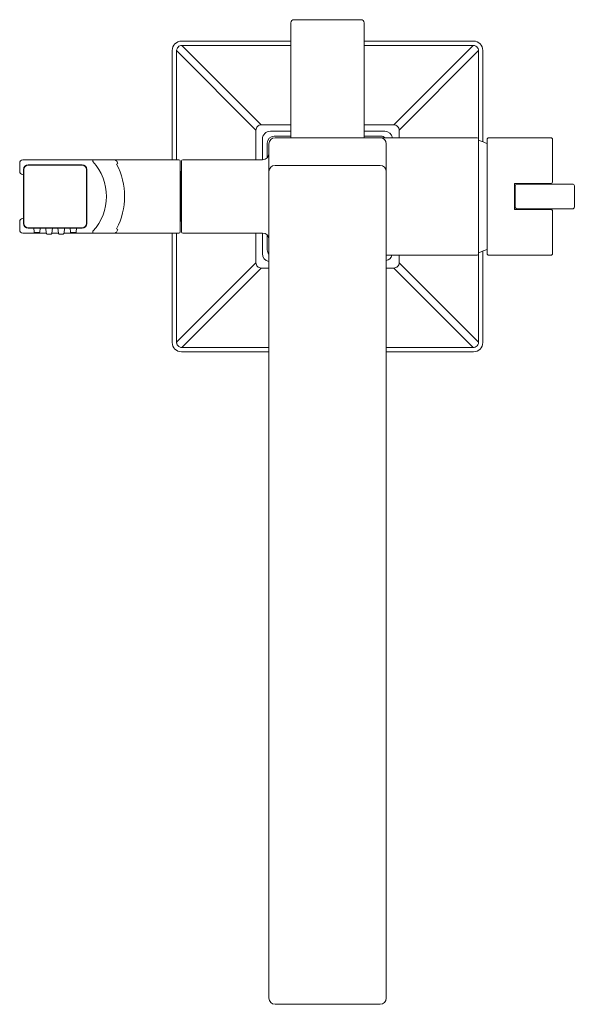
# Model space of a CAD drawing. Units: inches. Extents: x 6.8 to 39.9, y -60.6 to -2.7.
# Drawn here: x 6.8 to 15.8, y -18.5 to -2.7 of the extents above; entities that cross this region are included whole.
import ezdxf

# ---------------------------------------------------------------- set-up
doc = ezdxf.new("R2010")
doc.units = ezdxf.units.IN
doc.header["$MEASUREMENT"] = 0
doc.linetypes.add('AI-Linetype-0', pattern=[3.872507, 1.936253, -1.936253])
doc.layers.add('Layer 1', color=7, linetype='Continuous', lineweight=0)

msp = doc.modelspace()

# ---------------------------------------------------------------- linework, layer by layer
at = {"layer": 'Layer 1', "color": 7, "lineweight": 5}
for p, q in [((11.203, -2.758), (11.203, -4.606)), ((11.253, -2.708), (12.332, -2.708)), ((12.382, -2.758), (12.382, -4.606)), ((9.444, -3.052), (11.203, -3.052)), ((10.725, -4.398), (9.448, -3.121)), ((9.448, -3.121), (11.203, -3.121)), ((12.382, -3.052), (14.14, -3.052)), ((12.382, -3.121), (14.136, -3.121)), ((12.86, -4.398), (14.136, -3.121)), ((9.294, -4.96), (9.294, -3.202)), ((9.363, -4.96), (9.363, -3.206)), ((10.64, -4.483), (9.363, -3.206)), ((12.944, -4.483), (14.221, -3.206)), ((14.221, -3.206), (14.221, -4.653)), ((14.29, -3.202), (14.29, -4.673)), ((10.725, -4.398), (11.203, -4.398)), ((12.382, -4.398), (12.86, -4.398)), ((10.64, -4.96), (10.64, -4.483)), ((11.203, -4.501), (10.873, -4.501)), ((10.933, -4.581), (11.203, -4.581)), ((12.711, -4.501), (12.382, -4.501)), ((12.382, -4.581), (12.651, -4.581)), ((12.944, -4.483), (12.944, -4.606)), ((10.743, -4.631), (10.743, -4.96)), ((10.823, -4.925), (10.823, -4.691)), ((10.848, -18.439), (10.848, -4.706)), ((10.948, -4.606), (14.2, -4.606)), ((12.736, -18.439), (12.736, -4.706)), ((14.22, -6.474), (14.22, -4.626)), ((14.357, -6.464), (14.357, -4.637)), ((15.382, -4.607), (14.387, -4.607)), ((15.412, -4.637), (15.412, -5.31)), ((6.84, -5.146), (6.84, -5.01)), ((6.89, -4.96), (9.402, -4.96)), ((6.977, -5.039), (7.843, -5.039)), ((7.843, -5.047), (6.977, -5.047)), ((8.016, -4.96), (8.016, -4.99)), ((8.417, -5.02), (8.398, -5.03)), ((9.422, -4.98), (9.422, -6.119)), ((9.444, -4.98), (9.444, -6.119)), ((9.464, -4.96), (10.748, -4.96)), ((12.636, -5.05), (10.948, -5.05)), ((6.899, -5.196), (6.89, -5.196)), ((6.899, -5.983), (6.899, -5.117)), ((6.907, -5.117), (6.907, -5.55)), ((7.913, -5.117), (7.914, -5.117)), ((7.913, -5.55), (7.913, -5.117)), ((7.922, -5.117), (7.922, -5.983)), ((9.434, -5.15), (9.422, -5.15)), ((9.434, -5.95), (9.434, -5.15)), ((14.802, -5.76), (14.802, -5.34)), ((14.802, -5.34), (15.382, -5.34)), ((14.812, -5.38), (14.812, -5.72)), ((15.732, -5.35), (14.842, -5.35)), ((15.762, -5.72), (15.762, -5.38)), ((6.907, -5.55), (6.907, -5.983)), ((7.913, -5.983), (7.913, -5.55)), ((15.382, -5.76), (14.802, -5.76)), ((14.842, -5.75), (15.732, -5.75)), ((15.412, -5.79), (15.412, -6.464)), ((6.84, -6.089), (6.84, -5.954)), ((6.89, -5.904), (6.899, -5.904)), ((9.434, -5.95), (9.422, -5.95)), ((7.268, -6.139), (6.89, -6.139)), ((6.977, -6.053), (7.843, -6.053)), ((7.843, -6.061), (6.977, -6.061)), ((7.072, -6.121), (7.068, -6.061)), ((7.072, -6.121), (7.073, -6.125)), ((7.073, -6.125), (7.076, -6.129)), ((7.076, -6.129), (7.078, -6.13)), ((7.078, -6.13), (7.08, -6.131)), ((7.08, -6.131), (7.084, -6.132)), ((7.084, -6.132), (7.151, -6.132)), ((7.15, -6.132), (7.15, -6.132)), ((7.151, -6.132), (7.155, -6.131)), ((7.155, -6.131), (7.156, -6.13)), ((7.156, -6.13), (7.159, -6.129)), ((7.162, -6.122), (7.171, -6.061)), ((7.268, -6.143), (7.26, -6.061)), ((7.267, -6.143), (7.26, -6.061)), ((7.268, -6.143), (7.269, -6.147)), ((7.269, -6.147), (7.271, -6.151)), ((7.271, -6.151), (7.274, -6.152)), ((7.274, -6.152), (7.275, -6.153)), ((7.275, -6.153), (7.279, -6.154)), ((7.279, -6.154), (7.346, -6.154)), ((7.285, -6.154), (7.28, -6.154)), ((7.28, -6.154), (7.28, -6.154)), ((7.345, -6.154), (7.344, -6.154)), ((7.346, -6.154), (7.35, -6.153)), ((7.35, -6.153), (7.351, -6.152)), ((7.351, -6.152), (7.354, -6.151)), ((7.357, -6.143), (7.367, -6.061)), ((7.463, -6.139), (7.357, -6.139)), ((7.358, -6.143), (7.357, -6.143)), ((7.358, -6.143), (7.367, -6.061)), ((7.463, -6.143), (7.453, -6.061)), ((7.463, -6.143), (7.453, -6.061)), ((7.463, -6.143), (7.464, -6.147)), ((7.463, -6.143), (7.463, -6.143)), ((7.464, -6.147), (7.467, -6.151)), ((7.467, -6.151), (7.471, -6.153)), ((7.471, -6.153), (7.475, -6.154)), ((7.475, -6.154), (7.476, -6.154)), ((7.475, -6.154), (7.541, -6.154)), ((7.489, -6.154), (7.475, -6.154)), ((7.539, -6.154), (7.54, -6.154)), ((7.54, -6.154), (7.541, -6.154)), ((7.541, -6.154), (7.545, -6.153)), ((7.541, -6.154), (7.546, -6.153)), ((7.545, -6.153), (7.549, -6.151)), ((7.552, -6.147), (7.553, -6.143)), ((7.553, -6.143), (7.561, -6.061)), ((7.553, -6.143), (7.56, -6.061)), ((9.402, -6.139), (7.553, -6.139)), ((7.658, -6.122), (7.65, -6.061)), ((7.658, -6.122), (7.659, -6.125)), ((7.659, -6.125), (7.662, -6.129)), ((7.662, -6.129), (7.664, -6.13)), ((7.664, -6.13), (7.666, -6.131)), ((7.666, -6.131), (7.67, -6.132)), ((7.67, -6.132), (7.736, -6.132)), ((7.67, -6.132), (7.67, -6.132)), ((7.67, -6.132), (7.67, -6.132)), ((7.736, -6.132), (7.741, -6.131)), ((7.736, -6.132), (7.736, -6.132)), ((7.741, -6.131), (7.742, -6.13)), ((7.742, -6.13), (7.744, -6.129)), ((7.748, -6.121), (7.752, -6.061)), ((8.016, -6.139), (8.016, -6.109)), ((8.417, -6.079), (8.398, -6.07)), ((9.294, -7.898), (9.294, -6.139)), ((9.363, -7.894), (9.363, -6.139)), ((10.748, -6.139), (9.464, -6.139)), ((10.64, -6.617), (10.64, -6.139)), ((10.743, -6.139), (10.743, -6.469)), ((10.823, -6.409), (10.823, -6.175)), ((14.221, -6.447), (14.221, -7.894)), ((14.29, -6.427), (14.29, -7.898)), ((9.363, -7.894), (10.64, -6.617)), ((12.736, -6.494), (14.2, -6.494)), ((12.944, -6.494), (12.944, -6.617)), ((12.944, -6.617), (14.221, -7.894)), ((15.382, -6.494), (14.387, -6.494)), ((9.448, -7.979), (10.725, -6.702)), ((10.848, -6.702), (10.725, -6.702)), ((12.86, -6.702), (12.736, -6.702)), ((12.86, -6.702), (14.136, -7.979)), ((10.848, -8.048), (9.444, -8.048)), ((10.848, -7.979), (9.448, -7.979)), ((14.136, -7.979), (12.736, -7.979)), ((14.14, -8.048), (12.736, -8.048)), ((12.636, -18.539), (10.948, -18.539))]:
    msp.add_line(p, q, dxfattribs=at)
at = {"layer": 'Layer 1', "color": 253, "linetype": 'AI-Linetype-0', "lineweight": 5}
msp.add_line((14.221, -4.653), (14.221, -6.447), dxfattribs=at)
at = {"layer": 'Layer 1', "color": 7, "lineweight": 5}
for points in [[(7.159, -6.129), (7.161, -6.125), (7.162, -6.122)], [(7.267, -6.143), (7.269, -6.147), (7.271, -6.151), (7.275, -6.153), (7.279, -6.154)], [(7.267, -6.143), (7.267, -6.143), (7.267, -6.143)], [(7.346, -6.154), (7.35, -6.153), (7.354, -6.151), (7.356, -6.147), (7.358, -6.143)], [(7.354, -6.151), (7.356, -6.147), (7.357, -6.143)], [(7.463, -6.143), (7.464, -6.147), (7.467, -6.151), (7.47, -6.153), (7.475, -6.154)], [(7.463, -6.143), (7.464, -6.147), (7.467, -6.151), (7.47, -6.153), (7.475, -6.154)], [(7.546, -6.153), (7.549, -6.151), (7.552, -6.147), (7.553, -6.143)], [(7.549, -6.151), (7.552, -6.147), (7.553, -6.143)], [(7.553, -6.143), (7.553, -6.143), (7.553, -6.143)], [(7.744, -6.129), (7.747, -6.125), (7.748, -6.121)]]:
    msp.add_lwpolyline(points, dxfattribs=at)
for points in [[(11.253, -2.708), (11.225, -2.708), (11.203, -2.73), (11.203, -2.758)], [(12.382, -2.758), (12.382, -2.73), (12.359, -2.708), (12.332, -2.708)], [(9.444, -3.052), (9.361, -3.052), (9.294, -3.119), (9.294, -3.202)], [(9.366, -3.188), (9.368, -3.179), (9.372, -3.17), (9.377, -3.162)], [(9.377, -3.162), (9.383, -3.152), (9.391, -3.143), (9.401, -3.136)], [(9.401, -3.136), (9.41, -3.13), (9.421, -3.125), (9.432, -3.123)], [(9.444, -3.121), (9.44, -3.121), (9.436, -3.122), (9.432, -3.123)], [(9.448, -3.121), (9.447, -3.121), (9.445, -3.121), (9.444, -3.121)], [(14.154, -3.123), (14.149, -3.122), (14.142, -3.121), (14.136, -3.121)], [(14.29, -3.202), (14.29, -3.119), (14.223, -3.052), (14.14, -3.052)], [(14.154, -3.123), (14.163, -3.126), (14.172, -3.129), (14.18, -3.134)], [(14.18, -3.134), (14.19, -3.141), (14.199, -3.149), (14.206, -3.159)], [(14.206, -3.159), (14.212, -3.168), (14.217, -3.179), (14.219, -3.19)], [(9.366, -3.188), (9.364, -3.194), (9.363, -3.2), (9.363, -3.206)], [(14.221, -3.202), (14.221, -3.198), (14.22, -3.194), (14.219, -3.19)], [(14.221, -3.206), (14.221, -3.204), (14.221, -3.203), (14.221, -3.202)], [(10.873, -4.501), (10.801, -4.501), (10.743, -4.559), (10.743, -4.631)], [(10.933, -4.581), (10.873, -4.581), (10.823, -4.63), (10.823, -4.691)], [(12.721, -4.606), (12.701, -4.59), (12.676, -4.581), (12.651, -4.581)], [(12.839, -4.605), (12.827, -4.544), (12.773, -4.501), (12.711, -4.501)], [(10.948, -4.606), (10.893, -4.606), (10.848, -4.651), (10.848, -4.706)], [(12.736, -4.706), (12.736, -4.651), (12.691, -4.606), (12.636, -4.606)], [(14.22, -4.626), (14.22, -4.615), (14.211, -4.606), (14.2, -4.606)], [(14.357, -4.698), (14.316, -4.681), (14.273, -4.664), (14.231, -4.649)], [(14.387, -4.607), (14.37, -4.607), (14.357, -4.62), (14.357, -4.637)], [(15.412, -4.637), (15.412, -4.62), (15.398, -4.607), (15.382, -4.607)], [(10.748, -4.96), (10.804, -4.96), (10.848, -4.916), (10.848, -4.86)], [(6.89, -4.96), (6.862, -4.96), (6.84, -4.983), (6.84, -5.01)], [(6.977, -5.039), (6.934, -5.039), (6.899, -5.074), (6.899, -5.117)], [(7.922, -5.117), (7.922, -5.074), (7.886, -5.039), (7.843, -5.039)], [(8.016, -6.109), (8.308, -5.794), (8.308, -5.306), (8.016, -4.99)], [(8.398, -6.07), (8.569, -5.744), (8.569, -5.356), (8.398, -5.03)], [(9.422, -4.98), (9.422, -4.969), (9.413, -4.96), (9.402, -4.96)], [(9.464, -4.96), (9.453, -4.96), (9.444, -4.969), (9.444, -4.98)], [(10.948, -5.05), (10.893, -5.05), (10.848, -5.095), (10.848, -5.15)], [(12.736, -5.15), (12.736, -5.095), (12.691, -5.05), (12.636, -5.05)], [(6.84, -5.146), (6.84, -5.173), (6.862, -5.196), (6.89, -5.196)], [(14.842, -5.35), (14.826, -5.35), (14.812, -5.363), (14.812, -5.38)], [(15.382, -5.34), (15.398, -5.34), (15.412, -5.327), (15.412, -5.31)], [(15.762, -5.38), (15.762, -5.363), (15.748, -5.35), (15.732, -5.35)], [(14.812, -5.72), (14.812, -5.736), (14.826, -5.75), (14.842, -5.75)], [(15.412, -5.79), (15.412, -5.774), (15.398, -5.76), (15.382, -5.76)], [(15.732, -5.75), (15.748, -5.75), (15.762, -5.736), (15.762, -5.72)], [(6.89, -5.904), (6.862, -5.904), (6.84, -5.926), (6.84, -5.954)], [(6.899, -5.983), (6.899, -6.026), (6.934, -6.061), (6.977, -6.061)], [(7.843, -6.061), (7.886, -6.061), (7.922, -6.026), (7.922, -5.983)], [(6.84, -6.089), (6.84, -6.117), (6.862, -6.139), (6.89, -6.139)], [(9.402, -6.139), (9.413, -6.139), (9.422, -6.13), (9.422, -6.119)], [(9.444, -6.119), (9.444, -6.13), (9.453, -6.139), (9.464, -6.139)], [(10.848, -6.239), (10.848, -6.184), (10.804, -6.139), (10.748, -6.139)], [(10.743, -6.469), (10.743, -6.531), (10.787, -6.584), (10.847, -6.597)], [(10.823, -6.409), (10.823, -6.434), (10.832, -6.459), (10.848, -6.478)], [(14.2, -6.494), (14.211, -6.494), (14.22, -6.485), (14.22, -6.474)], [(14.231, -6.451), (14.273, -6.435), (14.316, -6.419), (14.357, -6.402)], [(14.357, -6.464), (14.357, -6.481), (14.37, -6.494), (14.387, -6.494)], [(15.382, -6.494), (15.398, -6.494), (15.412, -6.481), (15.412, -6.464)], [(12.736, -6.582), (12.781, -6.574), (12.816, -6.539), (12.825, -6.494)], [(9.294, -7.898), (9.294, -7.981), (9.361, -8.048), (9.444, -8.048)], [(9.363, -7.894), (9.363, -7.895), (9.363, -7.897), (9.363, -7.898)], [(9.363, -7.898), (9.364, -7.902), (9.364, -7.907), (9.365, -7.911)], [(9.374, -7.934), (9.37, -7.927), (9.367, -7.919), (9.365, -7.911)], [(14.14, -8.048), (14.223, -8.048), (14.29, -7.981), (14.29, -7.898)], [(14.219, -7.912), (14.216, -7.921), (14.213, -7.93), (14.208, -7.937)], [(14.219, -7.912), (14.22, -7.906), (14.221, -7.9), (14.221, -7.894)], [(9.374, -7.934), (9.383, -7.948), (9.395, -7.96), (9.409, -7.968)], [(9.432, -7.977), (9.424, -7.975), (9.416, -7.972), (9.409, -7.968)], [(9.448, -7.979), (9.443, -7.979), (9.437, -7.978), (9.432, -7.977)], [(14.136, -7.979), (14.138, -7.979), (14.139, -7.979), (14.14, -7.979)], [(14.14, -7.979), (14.144, -7.978), (14.148, -7.978), (14.152, -7.977)], [(14.183, -7.963), (14.174, -7.97), (14.163, -7.974), (14.152, -7.977)], [(14.208, -7.937), (14.201, -7.948), (14.193, -7.957), (14.183, -7.963)], [(10.848, -18.439), (10.848, -18.495), (10.893, -18.539), (10.948, -18.539)], [(12.636, -18.539), (12.691, -18.539), (12.736, -18.495), (12.736, -18.439)]]:
    msp.add_open_spline(points, degree=3, dxfattribs=at)
for points, knots in [([(10.64, -4.483), (10.64, -4.472), (10.642, -4.46), (10.647, -4.45), (10.651, -4.44), (10.657, -4.431), (10.665, -4.423), (10.673, -4.415), (10.682, -4.409), (10.692, -4.404), (10.703, -4.4), (10.714, -4.398), (10.725, -4.398)], [0, 0, 0, 0, 1, 1, 1, 2, 2, 2, 3, 3, 3, 4, 4, 4, 4]), ([(12.86, -4.398), (12.871, -4.398), (12.882, -4.4), (12.892, -4.404), (12.902, -4.409), (12.911, -4.415), (12.919, -4.423), (12.927, -4.431), (12.933, -4.44), (12.938, -4.45), (12.942, -4.46), (12.944, -4.472), (12.944, -4.483)], [0, 0, 0, 0, 1, 1, 1, 2, 2, 2, 3, 3, 3, 4, 4, 4, 4]), ([(14.231, -4.649), (14.227, -4.647), (14.222, -4.65), (14.221, -4.654), (14.22, -4.655), (14.22, -4.655), (14.22, -4.656)], [0, 0, 0, 0, 1, 1, 1, 2, 2, 2, 2]), ([(6.977, -5.047), (6.939, -5.047), (6.907, -5.078), (6.907, -5.117), (6.907, -5.117), (6.907, -5.117), (6.907, -5.117)], [0, 0, 0, 0, 1, 1, 1, 2, 2, 2, 2]), ([(7.913, -5.117), (7.913, -5.078), (7.882, -5.047), (7.843, -5.047), (7.843, -5.047), (7.843, -5.047), (7.843, -5.047)], [0, 0, 0, 0, 1, 1, 1, 2, 2, 2, 2]), ([(8.366, -4.96), (8.371, -4.96), (8.376, -4.962), (8.38, -4.965), (8.386, -4.968), (8.39, -4.972), (8.395, -4.977), (8.4, -4.983), (8.404, -4.989), (8.407, -4.996), (8.412, -5.004), (8.415, -5.012), (8.417, -5.02)], [0, 0, 0, 0, 1, 1, 1, 2, 2, 2, 3, 3, 3, 4, 4, 4, 4]), ([(6.907, -5.983), (6.907, -6.021), (6.939, -6.053), (6.977, -6.053), (6.977, -6.053), (6.977, -6.053), (6.977, -6.053)], [0, 0, 0, 0, 1, 1, 1, 2, 2, 2, 2]), ([(7.843, -6.053), (7.882, -6.053), (7.913, -6.021), (7.913, -5.983), (7.913, -5.983), (7.913, -5.983), (7.913, -5.983)], [0, 0, 0, 0, 1, 1, 1, 2, 2, 2, 2]), ([(8.417, -6.079), (8.415, -6.088), (8.412, -6.096), (8.407, -6.104), (8.404, -6.111), (8.4, -6.117), (8.395, -6.123), (8.39, -6.128), (8.386, -6.132), (8.38, -6.135), (8.376, -6.138), (8.371, -6.139), (8.366, -6.139)], [0, 0, 0, 0, 1, 1, 1, 2, 2, 2, 3, 3, 3, 4, 4, 4, 4]), ([(14.22, -6.443), (14.22, -6.448), (14.224, -6.451), (14.228, -6.451), (14.229, -6.451), (14.23, -6.451), (14.231, -6.451)], [0, 0, 0, 0, 1, 1, 1, 2, 2, 2, 2]), ([(10.725, -6.702), (10.714, -6.702), (10.703, -6.7), (10.692, -6.695), (10.682, -6.691), (10.673, -6.685), (10.665, -6.677), (10.657, -6.669), (10.651, -6.66), (10.647, -6.65), (10.642, -6.639), (10.64, -6.628), (10.64, -6.617)], [0, 0, 0, 0, 1, 1, 1, 2, 2, 2, 3, 3, 3, 4, 4, 4, 4]), ([(12.944, -6.617), (12.944, -6.628), (12.942, -6.639), (12.938, -6.65), (12.933, -6.66), (12.927, -6.669), (12.919, -6.677), (12.911, -6.685), (12.902, -6.691), (12.892, -6.695), (12.882, -6.7), (12.871, -6.702), (12.86, -6.702)], [0, 0, 0, 0, 1, 1, 1, 2, 2, 2, 3, 3, 3, 4, 4, 4, 4])]:
    msp.add_open_spline(points, degree=3, knots=knots, dxfattribs=at)

doc.saveas('drawing.dxf')
